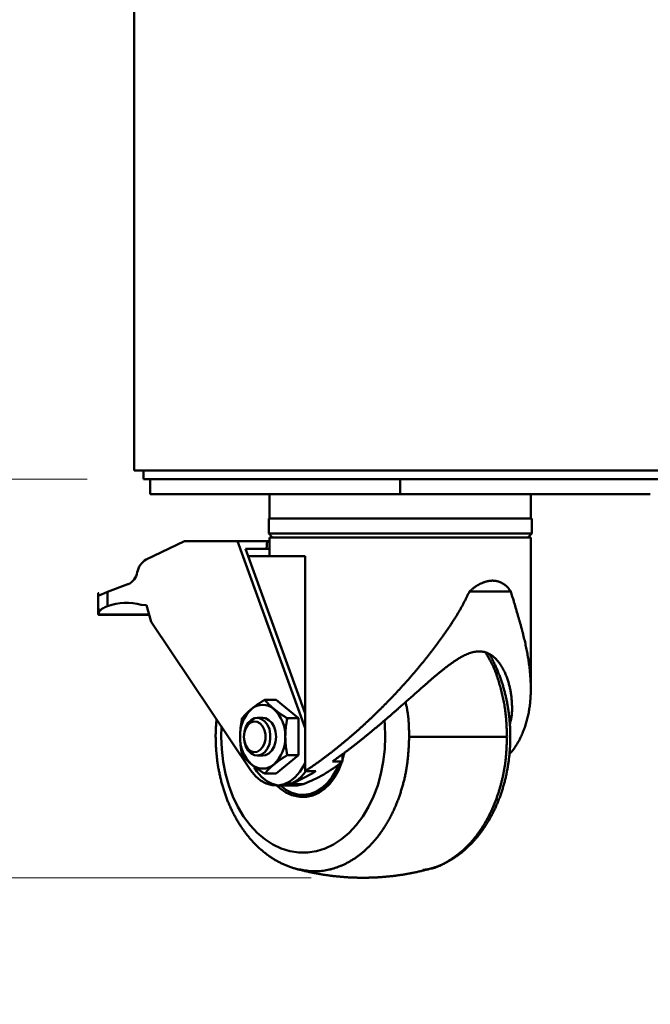
# Model space of a CAD drawing. Units: millimetres. Extents: x 0 to 6300, y 0 to 4455.
# Drawn here: x 854 to 1022, y 704 to 966 of the extents above; entities that cross this region are included whole.
import ezdxf

# ---------------------------------------------------------------- set-up
doc = ezdxf.new("R2010")
doc.units = ezdxf.units.MM
doc.header["$LTSCALE"] = 15
doc.layers.add('NoLayerName_001', color=7, linetype='Continuous')
doc.layers.add('寸法_注釈', color=3, linetype='Continuous', lineweight=15)
doc.styles.get("Standard").update_dxf_attribs({"font": 'simplex.shx', "bigfont": 'EXTFONT.SHX'})
doc.dimstyles.new('AM_JIS$0', dxfattribs={"dimscale": 2, "dimtxt": 3, "dimasz": 2.5, "dimexe": 1, "dimexo": 1, "dimgap": 1.5, "dimtad": 3, "dimdsep": 46, "dimtxsty": 'STANDARD', "dimblk": 'OPEN30', "dimcen": 0, "dimclrd": 256, "dimclre": 256, "dimclrt": 2, "dimazin": 2, "dimtp": 0.1, "dimtm": 0.1, "dimtfac": 0.71, "dimtmove": 0, "dimatfit": 3, "dimldrblk": 'OPEN30', "dimfxl": 1, "dimlwd": -1, "dimlwe": -1, "dimarcsym": 0})

# ---------------------------------------------------------------- blocks, each defined once
blk = doc.blocks.new('JZB_0003')
at = {"layer": 'NoLayerName_001', "color": 3, "linetype": 'Continuous', "lineweight": 50}
blk.add_lwpolyline([(0.08, 33.54), (0, 30.83), (0.13, 27.49), (0.51, 24.19), (1.14, 20.97), (2.02, 17.87), (3.13, 14.91), (4.45, 12.14), (5.98, 9.6), (7.7, 7.3), (9.58, 5.27), (11.61, 3.55), (13.75, 2.15), (15.99, 1.08), (18.3, 0.36), (20.65, 0), (23.01, 0), (25.36, 0.36), (27.67, 1.08), (29.91, 2.15), (32.06, 3.55), (34.08, 5.27), (35.96, 7.3), (37.68, 9.6), (39.21, 12.14), (40.54, 14.91), (41.65, 17.87), (42.52, 20.97), (43.15, 24.19), (43.53, 27.49), (43.66, 30.83)], dxfattribs=at)
blk = doc.blocks.new('JZB_0004')
at = {"layer": 'NoLayerName_001', "color": 3, "linetype": 'Continuous', "lineweight": 50}
blk.add_lwpolyline([(0.21, 0), (0.08, 3.34), (0, 4.23)], dxfattribs=at)
blk = doc.blocks.new('JZB_0006')
at = {"layer": 'NoLayerName_001', "color": 3, "linetype": 'Continuous', "lineweight": 50}
blk.add_lwpolyline([(0, 0), (0.38, 1.48), (0.43, 1.74)], dxfattribs=at)
blk = doc.blocks.new('JZB_0007')
at = {"layer": 'NoLayerName_001', "color": 3, "linetype": 'Continuous', "lineweight": 50}
blk.add_lwpolyline([(0, 0.02), (0.17, 0), (1.86, 0), (3.54, 0.36), (5.15, 1.06), (6.68, 2.1), (8.07, 3.45), (9.31, 5.07), (10.37, 6.94), (11.21, 9.01), (11.28, 9.22)], dxfattribs=at)
blk = doc.blocks.new('JZB_0012')
at = {"layer": 'NoLayerName_001', "color": 3, "linetype": 'Continuous', "lineweight": 50}
blk.add_lwpolyline([(0, 2.44), (1.43, 1.34), (3.01, 0.54), (4.65, 0.09), (6.32, 0), (7.98, 0.27), (9.6, 0.9), (11.12, 1.87), (12.53, 3.15), (13.78, 4.73), (14.84, 6.55), (15.5, 8.04)], dxfattribs=at)
blk = doc.blocks.new('JZB_0013')
at = {"layer": 'NoLayerName_001', "color": 3, "linetype": 'Continuous', "lineweight": 50}
blk.add_lwpolyline([(0, 2.91), (0.9, 2.09), (2.41, 1.06), (4.02, 0.36), (5.69, 0), (7.38, 0), (9.04, 0.36), (10.66, 1.06), (12.17, 2.09), (13.57, 3.44), (14.8, 5.06), (15.85, 6.92), (16.55, 8.56)], dxfattribs=at)
blk = doc.blocks.new('JZB_0015')
at = {"layer": 'NoLayerName_001', "color": 3, "linetype": 'Continuous', "lineweight": 50}
blk.add_lwpolyline([(0, 4.02), (1.21, 2.51), (2.58, 1.33), (4.08, 0.5), (5.66, 0.05), (7.26, 0), (8.85, 0.35), (10.38, 1.08), (11.79, 2.18), (13.04, 3.61), (14.1, 5.32), (14.45, 6.07)], dxfattribs=at)
blk = doc.blocks.new('JZB_0020')
at = {"layer": 'NoLayerName_001', "color": 3, "linetype": 'Continuous', "lineweight": 50}
blk.add_lwpolyline([(2.3, 0.41), (0.74, 0.04), (0, 0)], dxfattribs=at)
blk = doc.blocks.new('JZB_0021')
at = {"layer": 'NoLayerName_001', "color": 3, "linetype": 'Continuous', "lineweight": 50}
blk.add_lwpolyline([(9.47, 0.37), (7.92, 0), (6.34, 0.01), (4.78, 0.41), (3.3, 1.17), (1.93, 2.29), (0.71, 3.72), (0, 4.84)], dxfattribs=at)
blk = doc.blocks.new('JZB_0022')
at = {"layer": 'NoLayerName_001', "color": 3, "linetype": 'Continuous', "lineweight": 50}
blk.add_lwpolyline([(0, 4.07), (0.13, 2.87), (0.5, 1.77), (1.09, 0.88), (1.83, 0.27), (2.67, 0), (3.53, 0.09), (4.33, 0.54), (5, 1.29), (5.48, 2.3), (5.74, 3.46), (5.74, 4.68), (5.48, 5.84), (5, 6.84), (4.33, 7.6), (3.53, 8.05), (2.67, 8.14), (1.83, 7.87), (1.09, 7.26), (0.5, 6.37), (0.13, 5.27)], close=True, dxfattribs=at)
blk = doc.blocks.new('JZB_0023')
at = {"layer": 'NoLayerName_001', "color": 3, "linetype": 'Continuous', "lineweight": 50}
blk.add_lwpolyline([(0, 4.99), (0.13, 3.64), (0.51, 2.39), (1.12, 1.33), (1.91, 0.55), (2.82, 0.09), (3.78, 0), (4.72, 0.28), (5.57, 0.9), (6.28, 1.83), (6.78, 3), (7.04, 4.31), (7.04, 5.67), (6.78, 6.98), (6.28, 8.14), (5.57, 9.07), (4.72, 9.7), (3.78, 9.98), (2.82, 9.88), (1.91, 9.43), (1.12, 8.64), (0.51, 7.59), (0.13, 6.34)], close=True, dxfattribs=at)
blk = doc.blocks.new('JZB_0024')
at = {"layer": 'NoLayerName_001', "color": 3, "linetype": 'Continuous', "lineweight": 50}
blk.add_lwpolyline([(0, 0), (0.72, 0.1), (1.63, 0.56), (2.41, 1.35), (3.02, 2.4), (3.4, 3.65), (3.54, 5)], dxfattribs=at)
blk = doc.blocks.new('JZB_0025')
at = {"layer": 'NoLayerName_001', "color": 3, "linetype": 'Continuous', "lineweight": 50}
blk.add_lwpolyline([(3.54, 0), (3.4, 1.35), (3.02, 2.6), (2.41, 3.65), (1.63, 4.44), (0.72, 4.9), (0, 5)], dxfattribs=at)
blk = doc.blocks.new('_Open30')
at = {"color": 0, "linetype": 'ByBlock', "lineweight": -2}
for p, q in [((-1, 0.2679), (0, 0)), ((0, 0), (-1, -0.2679)), ((0, 0), (-1, 0))]:
    blk.add_line(p, q, dxfattribs=at)
blk = doc.blocks.new('*D185')
at = {"layer": 'Defpoints', "color": 0}
for p in [(712.95, 843.83), (886.89, 843.83), (946.48, 737.84)]:
    blk.add_point(p, dxfattribs=at)
at = {"layer": '寸法_注釈'}
for p, q in [((712.95, 881.33), (712.95, 918.83)), ((871.89, 843.83), (697.95, 843.83)), ((712.95, 843.83), (712.95, 737.84)), ((931.48, 737.84), (697.95, 737.84)), ((712.95, 700.34), (712.95, 452.84))]:
    blk.add_line(p, q, dxfattribs=at)
at = {"layer": '寸法_注釈', "xscale": 37.5, "yscale": 37.5, "zscale": 37.5}
for p, rotation in [((712.95, 843.83), 270), ((712.95, 737.84), 90)]:
    blk.add_blockref('_Open30', p, dxfattribs=dict(at, rotation=rotation))
at = {"layer": '寸法_注釈', "color": 2, "insert": (656.16, 557.84), "char_height": 45, "attachment_point": 5, "rotation": 90}
blk.add_mtext('(106)', dxfattribs=at)
blk = doc.blocks.new('*D186')
at = {"layer": 'Defpoints', "color": 0}
for p in [(886.89, 2360.33), (717.97, 843.83), (886.89, 843.83)]:
    blk.add_point(p, dxfattribs=at)
at = {"layer": '寸法_注釈'}
for p, q in [((871.89, 2360.33), (702.97, 2360.33)), ((717.97, 2322.83), (717.97, 881.33)), ((871.89, 843.83), (702.97, 843.83))]:
    blk.add_line(p, q, dxfattribs=at)
at = {"layer": '寸法_注釈', "xscale": 37.5, "yscale": 37.5, "zscale": 37.5}
for p, rotation in [((717.97, 2360.33), 90), ((717.97, 843.83), 270)]:
    blk.add_blockref('_Open30', p, dxfattribs=dict(at, rotation=rotation))
at = {"layer": '寸法_注釈', "color": 2, "insert": (661.18, 1602.08), "char_height": 45, "attachment_point": 5, "rotation": 90}
blk.add_mtext('(1517)', dxfattribs=at)
blk = doc.blocks.new('*D187')
at = {"layer": 'Defpoints', "color": 0}
for p in [(600.95, 2433.33), (912.39, 2433.33), (946.48, 737.84)]:
    blk.add_point(p, dxfattribs=at)
at = {"layer": '寸法_注釈'}
for p, q in [((897.39, 2433.33), (585.95, 2433.33)), ((600.95, 775.34), (600.95, 2395.83)), ((931.48, 737.84), (585.95, 737.84))]:
    blk.add_line(p, q, dxfattribs=at)
at = {"layer": '寸法_注釈', "xscale": 37.5, "yscale": 37.5, "zscale": 37.5}
for p, rotation in [((600.95, 2433.33), 90), ((600.95, 737.84), 270)]:
    blk.add_blockref('_Open30', p, dxfattribs=dict(at, rotation=rotation))
at = {"layer": '寸法_注釈', "color": 2, "insert": (544.16, 1585.59), "char_height": 45, "attachment_point": 5, "rotation": 90}
blk.add_mtext('(1695)', dxfattribs=at)
blk = doc.blocks.new('*D192')
at = {"layer": 'Defpoints', "color": 0}
for p in [(2047.14, 2845.05), (884.39, 2358.73), (2047.14, 875.88)]:
    blk.add_point(p, dxfattribs=at)
at = {"layer": '寸法_注釈'}
for p, q in [((884.39, 2373.73), (884.39, 2860.05)), ((2047.14, 890.88), (2047.14, 2860.05)), ((921.89, 2845.05), (2009.64, 2845.05))]:
    blk.add_line(p, q, dxfattribs=at)
at = {"layer": '寸法_注釈', "xscale": 37.5, "yscale": 37.5, "zscale": 37.5, "rotation": 180}
blk.add_blockref('_Open30', (884.39, 2845.05), dxfattribs=at)
at = {"layer": '寸法_注釈', "xscale": 37.5, "yscale": 37.5, "zscale": 37.5}
blk.add_blockref('_Open30', (2047.14, 2845.05), dxfattribs=at)
at = {"layer": '寸法_注釈', "color": 2, "insert": (1465.77, 2901.83), "char_height": 45, "attachment_point": 5}
blk.add_mtext('(1163)', dxfattribs=at)

msp = doc.modelspace()

# ---------------------------------------------------------------- linework, layer by layer
at = {"lineweight": 50}
for p, q in [((884.39, 849.33), (884.39, 1043.13)), ((884.39, 849.33), (884.39, 846.13)), ((888.09, 846.13), (884.39, 846.13)), ((886.89, 846.13), (886.89, 843.83)), ((888.09, 846.13), (890.09, 846.13)), ((890.09, 846.13), (1295.19, 846.13)), ((886.89, 843.83), (890.09, 843.83)), ((888.61, 843.83), (888.61, 839.83)), ((890.09, 843.83), (1704.89, 843.83)), ((955.18, 839.83), (955.18, 843.83)), ((888.61, 839.83), (891.54, 839.83)), ((891.54, 839.83), (948.11, 839.83)), ((920.43, 839.83), (920.43, 833.33)), ((948.11, 839.83), (962.25, 839.83)), ((962.25, 839.83), (1018.82, 839.83)), ((989.93, 833.33), (989.93, 839.83)), ((1018.82, 839.83), (1021.75, 839.83)), ((920.18, 833.33), (920.18, 829.33)), ((920.18, 833.33), (930.43, 833.33)), ((930.43, 833.33), (990.18, 833.33)), ((990.18, 829.33), (990.18, 833.33)), ((920.18, 829.33), (921.18, 828.33)), ((920.18, 829.33), (990.18, 829.33)), ((920.43, 828.33), (920.43, 823.33)), ((920.43, 828.33), (930.61, 828.33)), ((930.61, 828.33), (989.93, 828.33)), ((989.18, 828.33), (990.18, 829.33)), ((989.93, 788.21), (989.93, 828.33)), ((897.76, 827.33), (887.61, 822.45)), ((897.76, 827.33), (911.84, 827.33)), ((929.91, 777.6), (911.84, 827.33)), ((919.78, 827.33), (911.84, 827.33)), ((913.98, 825.33), (919.59, 825.33)), ((929.91, 781.5), (913.98, 825.33)), ((919.78, 827.33), (919.59, 825.33)), ((920.43, 825.33), (919.59, 825.33)), ((920.43, 827.33), (919.78, 827.33)), ((914.71, 823.33), (921.99, 823.33)), ((921.99, 823.33), (929.91, 823.33)), ((929.91, 766.18), (929.91, 823.33)), ((882.74, 815.86), (877.31, 813.87)), ((874.79, 813.29), (874.79, 812.65)), ((877.31, 813.87), (875.68, 813.16)), ((876.53, 813.53), (877.31, 813.87)), ((984.65, 813.91), (973.6, 813.91)), ((874.78, 811.25), (874.85, 807.84)), ((886.28, 810.44), (887.66, 810.32)), ((887.66, 810.32), (888.89, 805.92)), ((888.35, 807.85), (874.85, 807.85)), ((874.88, 807.75), (888.38, 807.75)), ((888.89, 805.92), (915.46, 766.38)), ((989.93, 788.18), (989.93, 788.21)), ((919.13, 785.15), (922.13, 785.15)), ((928.14, 780.24), (922.13, 785.15)), ((918.59, 780.33), (917.12, 780.33)), ((925.14, 780.24), (928.14, 780.24)), ((928.14, 770.42), (928.14, 780.24)), ((917.12, 770.33), (918.59, 770.33)), ((922.13, 765.52), (928.14, 770.42)), ((925.14, 770.42), (928.14, 770.42)), ((939.8, 768.73), (939.8, 770.68)), ((937.17, 768.73), (939.8, 768.73)), ((919.13, 765.52), (922.13, 765.52)), ((929.91, 766.18), (930.61, 766.64)), ((929.91, 766.18), (932.73, 766.18)), ((922.13, 762.33), (923.54, 762.33)), ((923.54, 762.33), (927.08, 762.33)), ((929.37, 762.74), (925.84, 762.74)), ((928.84, 759.38), (930.27, 759.38)), ((961.24, 739.95), (963.05, 740.2))]:
    msp.add_line(p, q, dxfattribs=at)
for centre, radius, start, end in [((890.09, 818.12), 4.98, 119.7924, 169.2707), ((880.9, 819.81), 4.36, 294.9981, 349.9489), ((986.75, 812.03), 109.45, 179.0358, 181.0367), ((882.42, 795.72), 15.22, 75.3295, 109.616), ((918.59, 779.25), 4.57, 48.8939, 131.1061), ((922.12, 775.73), 9.54, 133.1769, 182.4077), ((915.06, 775.73), 9.54, 357.5922, 46.8231), ((922.12, 774.93), 9.54, 177.5922, 226.8231), ((915.06, 774.93), 9.54, 313.1769, 2.4077), ((918.59, 771.41), 4.57, 228.8939, 311.1061), ((916.58, 797.11), 36.67, 290.4117, 309.2899), ((923.08, 770.58), 8.26, 273.215, 327.8154), ((913.71, 795.73), 35.15, 290.1889, 302.7753)]:
    msp.add_arc(centre, radius, start, end, dxfattribs=at)
for points, knots in [([(976.24, 815.86), (976.16, 815.82), (975.99, 815.73), (975.74, 815.58), (975.49, 815.42), (975.25, 815.26), (975.01, 815.08), (974.77, 814.9), (974.53, 814.71), (974.3, 814.52), (974.06, 814.32), (973.83, 814.11), (973.68, 813.98), (973.6, 813.91)], [0, 0, 0, 0, 0.286227, 0.575388, 0.867462, 1.162449, 1.46037, 1.761163, 2.064552, 2.370141, 2.677451, 2.985942, 3.295032, 3.295032, 3.295032, 3.295032]), ([(984.65, 813.91), (984.6, 813.98), (984.5, 814.11), (984.35, 814.32), (984.2, 814.52), (984.05, 814.71), (983.89, 814.9), (983.73, 815.08), (983.56, 815.26), (983.38, 815.42), (983.2, 815.58), (983.02, 815.73), (982.83, 815.86), (982.63, 815.99), (982.44, 816.11), (982.23, 816.23), (982.03, 816.33), (981.82, 816.42), (981.6, 816.51), (981.38, 816.58), (981.16, 816.65), (980.93, 816.71), (980.7, 816.75), (980.47, 816.79), (980.23, 816.81), (980, 816.83), (979.75, 816.83), (979.51, 816.83), (979.26, 816.81), (979.02, 816.79), (978.77, 816.75), (978.52, 816.71), (978.26, 816.65), (978.01, 816.58), (977.76, 816.51), (977.5, 816.42), (977.25, 816.33), (977, 816.23), (976.74, 816.11), (976.49, 815.99), (976.32, 815.91), (976.24, 815.86)], [0, 0, 0, 0, 0.253294, 0.505953, 0.757372, 1.00701, 1.254424, 1.499305, 1.741539, 1.981343, 2.219058, 2.455, 2.689463, 2.922714, 3.154996, 3.386531, 3.61755, 3.848307, 4.079082, 4.310179, 4.541927, 4.774658, 5.008643, 5.244132, 5.481367, 5.720583, 5.962004, 6.205842, 6.452261, 6.701395, 6.953363, 7.208271, 7.466214, 7.727274, 7.99152, 8.258991, 8.529698, 8.803621, 9.080722, 9.360934, 9.644184, 9.644184, 9.644184, 9.644184]), ([(874.79, 813.29), (874.79, 813.01), (874.78, 812.64), (874.78, 812.18), (874.78, 811.9), (874.78, 811.62), (874.78, 811.34), (874.78, 811.07), (874.78, 810.79), (874.79, 810.51), (874.79, 810.23), (874.8, 809.95), (874.8, 809.68), (874.81, 809.3), (874.82, 808.75), (874.84, 808.19), (874.85, 807.82), (874.86, 807.73)], [0, 0, 0, 0, 0.834999, 1.113315, 1.391619, 1.669908, 1.948184, 2.226447, 2.504701, 2.782952, 3.061201, 3.339452, 3.617707, 3.895965, 4.452497, 5.287324, 5.565604, 5.565604, 5.565604, 5.565604]), ([(874.81, 813.42), (874.81, 813.42), (874.82, 813.43), (874.82, 813.44), (874.82, 813.45), (874.83, 813.46), (874.83, 813.47), (874.84, 813.48), (874.84, 813.49), (874.85, 813.49), (874.85, 813.5), (874.86, 813.51), (874.87, 813.51), (874.87, 813.52), (874.88, 813.52), (874.89, 813.53), (874.9, 813.53), (874.91, 813.53), (874.92, 813.53), (874.93, 813.53), (874.94, 813.52), (874.94, 813.52), (874.95, 813.52)], [0, 0, 0, 0, 0.0111938, 0.0223265, 0.0333382, 0.0441716, 0.0547738, 0.0650977, 0.0751049, 0.0847688, 0.0940786, 0.1030445, 0.1117039, 0.120128, 0.1284274, 0.1367537, 0.1452949, 0.154265, 0.1638797, 0.1741854, 0.1850107, 0.1961104, 0.1961104, 0.1961104, 0.1961104]), ([(874.81, 813.42), (874.81, 813.4), (874.81, 813.38), (874.81, 813.33), (874.81, 813.29), (874.81, 813.25), (874.81, 813.21), (874.82, 813.18), (874.83, 813.14), (874.84, 813.11), (874.85, 813.08), (874.87, 813.05), (874.89, 813.02), (874.92, 813), (874.95, 812.98), (874.99, 812.97), (875.03, 812.96), (875.08, 812.96), (875.13, 812.96), (875.19, 812.97), (875.25, 812.99), (875.32, 813.01), (875.38, 813.03), (875.45, 813.06), (875.53, 813.09), (875.6, 813.12), (875.65, 813.15), (875.68, 813.16)], [0, 0, 0, 0, 0.042439, 0.084539, 0.125975, 0.166449, 0.205706, 0.243561, 0.279929, 0.314863, 0.348604, 0.381635, 0.414709, 0.448831, 0.485173, 0.524676, 0.567939, 0.615448, 0.667615, 0.724797, 0.787312, 0.855157, 0.92771, 1.00415, 1.083567, 1.164994, 1.247433, 1.247433, 1.247433, 1.247433]), ([(955.2, 788.17), (955.4, 788.39), (955.81, 788.83), (956.41, 789.5), (957.01, 790.16), (957.6, 790.84), (958.19, 791.51), (958.77, 792.19), (959.35, 792.87), (959.93, 793.55), (960.5, 794.24), (961.07, 794.93), (961.63, 795.62), (962.19, 796.31), (962.74, 797.01), (963.29, 797.71), (963.83, 798.41), (964.37, 799.12), (964.9, 799.82), (965.42, 800.53), (965.94, 801.25), (966.45, 801.96), (966.96, 802.68), (967.46, 803.4), (967.96, 804.12), (968.45, 804.85), (968.94, 805.57), (969.41, 806.3), (969.88, 807.04), (970.34, 807.78), (970.78, 808.53), (971.22, 809.28), (971.64, 810.04), (972.04, 810.81), (972.44, 811.58), (972.83, 812.35), (973.22, 813.13), (973.47, 813.65), (973.6, 813.91)], [0, 0, 0, 0, 0.897011, 1.793896, 2.690533, 3.586801, 4.482596, 5.377838, 6.272445, 7.166337, 8.059436, 8.951661, 9.842938, 10.733198, 11.622374, 12.510402, 13.397221, 14.282772, 15.167008, 16.049929, 16.931547, 17.811874, 18.690923, 19.568703, 20.445224, 21.320485, 22.194455, 23.067125, 23.938531, 24.808761, 25.677962, 26.546351, 27.414226, 28.281877, 29.149489, 30.017153, 30.88489, 31.752675, 31.752675, 31.752675, 31.752675]), ([(984.65, 813.91), (984.9, 813.06), (985.23, 811.92), (985.89, 809.69), (986.38, 808.05), (986.86, 806.42), (987.09, 805.62), (987.31, 804.82), (987.53, 804.02), (987.74, 803.23), (987.94, 802.44), (988.13, 801.66), (988.31, 800.88), (988.49, 800.1), (988.66, 799.32), (988.81, 798.55), (988.96, 797.78), (989.1, 797.02), (989.23, 796.25), (989.35, 795.49), (989.46, 794.74), (989.56, 793.98), (989.65, 793.23), (989.72, 792.48), (989.79, 791.74), (989.84, 791), (989.88, 790.26), (989.91, 789.53), (989.93, 788.8), (989.93, 788.08), (989.93, 787.35), (989.91, 786.64), (989.87, 785.93), (989.83, 785.22), (989.77, 784.51), (989.69, 783.81), (989.6, 783.12), (989.5, 782.43), (989.38, 781.75), (989.24, 781.07), (989.14, 780.63), (989.09, 780.4)], [0, 0, 0, 0, 2.664174, 3.542502, 6.971736, 7.810745, 8.64424, 9.472749, 10.296242, 11.114649, 11.927911, 12.735974, 13.538857, 14.336676, 15.129567, 15.917674, 16.701128, 17.479939, 18.254097, 19.023598, 19.78845, 20.548672, 21.304295, 22.055361, 22.801926, 23.544047, 24.281787, 25.015223, 25.744445, 26.469555, 27.19067, 27.907922, 28.621457, 29.331372, 30.037692, 30.740467, 31.43978, 32.13575, 32.828531, 33.518317, 34.205345, 34.205345, 34.205345, 34.205345]), ([(877.31, 810.05), (877.25, 810.03), (877.13, 809.98), (876.95, 809.91), (876.78, 809.83), (876.61, 809.76), (876.44, 809.68), (876.28, 809.6), (876.13, 809.52), (875.99, 809.43), (875.85, 809.35), (875.73, 809.26), (875.61, 809.17), (875.51, 809.08), (875.42, 808.99), (875.33, 808.9), (875.26, 808.8), (875.19, 808.71), (875.14, 808.61), (875.08, 808.52), (875.04, 808.42), (875, 808.33), (874.97, 808.23), (874.93, 808.14), (874.9, 808.04), (874.88, 807.95), (874.86, 807.88), (874.85, 807.85)], [0, 0, 0, 0, 0.194566, 0.38802, 0.579264, 0.767227, 0.950884, 1.129276, 1.301571, 1.467367, 1.626468, 1.778703, 1.923929, 2.06204, 2.193007, 2.317347, 2.436051, 2.550067, 2.660268, 2.767429, 2.872229, 2.975241, 3.076938, 3.177703, 3.277839, 3.377592, 3.477163, 3.477163, 3.477163, 3.477163]), ([(874.88, 807.75), (874.88, 807.75), (874.88, 807.75), (874.88, 807.75), (874.87, 807.75), (874.87, 807.74), (874.87, 807.75), (874.87, 807.75), (874.86, 807.75), (874.86, 807.75), (874.86, 807.76), (874.86, 807.77), (874.86, 807.77), (874.86, 807.78), (874.86, 807.79), (874.85, 807.79), (874.85, 807.8), (874.85, 807.81), (874.85, 807.82), (874.85, 807.83), (874.85, 807.84), (874.85, 807.85), (874.85, 807.85)], [0, 0, 0, 0, 0.0050142, 0.009394, 0.0128287, 0.0156115, 0.0182458, 0.0212181, 0.0248121, 0.0291374, 0.0342132, 0.0400161, 0.0465015, 0.0536136, 0.0612905, 0.069466, 0.0780718, 0.0870379, 0.0962932, 0.1057659, 0.1153838, 0.1250743, 0.1250743, 0.1250743, 0.1250743]), ([(978.03, 797.72), (977.85, 797.77), (977.49, 797.89), (976.93, 797.98), (976.35, 798.02), (975.75, 798.01), (975.14, 797.93), (974.52, 797.8), (973.89, 797.63), (973.26, 797.4), (972.63, 797.13), (971.99, 796.82), (971.36, 796.48), (970.72, 796.11), (970.09, 795.72), (969.46, 795.3), (968.84, 794.86), (968.21, 794.41), (967.59, 793.94), (966.96, 793.46), (966.34, 792.96), (965.72, 792.46), (965.1, 791.95), (964.48, 791.43), (963.86, 790.91), (963.25, 790.38), (962.63, 789.84), (962.01, 789.3), (961.18, 788.57), (959.11, 786.74), (956.83, 784.71), (954.75, 782.88), (953.91, 782.14), (953.28, 781.6), (952.65, 781.05), (952.02, 780.51), (951.39, 779.96), (950.76, 779.42), (950.13, 778.89), (949.5, 778.35), (949.07, 778), (948.86, 777.82)], [0, 0, 0, 0, 0.556844, 1.124065, 1.704233, 2.300067, 2.914158, 3.547772, 4.200889, 4.872535, 5.561587, 6.267189, 6.987894, 7.721729, 8.467065, 9.222964, 9.988339, 10.761932, 11.542722, 12.330109, 13.123458, 13.922083, 14.725409, 15.533076, 16.344734, 17.160014, 17.978537, 18.799914, 19.623745, 21.277257, 27.104271, 28.774376, 29.609189, 30.443503, 31.277068, 32.109633, 32.940948, 33.770789, 34.598993, 35.42541, 36.249891, 36.249891, 36.249891, 36.249891]), ([(983.62, 775.33), (983.61, 775.6), (983.58, 776.14), (983.55, 776.96), (983.51, 777.77), (983.47, 778.58), (983.42, 779.38), (983.36, 780.19), (983.28, 780.99), (983.2, 781.79), (983.1, 782.59), (982.98, 783.38), (982.84, 784.16), (982.69, 784.95), (982.53, 785.72), (982.35, 786.5), (982.17, 787.27), (981.97, 788.03), (981.76, 788.79), (981.54, 789.55), (981.31, 790.3), (981.07, 791.04), (980.82, 791.77), (980.56, 792.49), (980.28, 793.2), (979.98, 793.89), (979.67, 794.57), (979.34, 795.24), (979, 795.88), (978.63, 796.51), (978.26, 797.13), (978.01, 797.54), (977.88, 797.74)], [0, 0, 0, 0, 0.813287, 1.626168, 2.438251, 3.249173, 4.058614, 4.866311, 5.672077, 6.475809, 7.277515, 8.077318, 8.875372, 9.671779, 10.466597, 11.259833, 12.051454, 12.841387, 13.629518, 14.415646, 15.198977, 15.978418, 16.752953, 17.521664, 18.28374, 19.038505, 19.785427, 20.524149, 21.255038, 21.980285, 22.702057, 23.42218, 23.42218, 23.42218, 23.42218]), ([(984.35, 778.66), (984.39, 778.84), (984.49, 779.19), (984.62, 779.72), (984.74, 780.25), (984.82, 780.79), (984.89, 781.34), (984.93, 781.88), (984.95, 782.43), (984.96, 782.99), (984.95, 783.54), (984.92, 784.09), (984.89, 784.65), (984.85, 785.2), (984.8, 785.76), (984.73, 786.31), (984.66, 786.86), (984.57, 787.41), (984.46, 787.96), (984.34, 788.5), (984.21, 789.05), (984.06, 789.59), (983.9, 790.13), (983.73, 790.66), (983.54, 791.19), (983.33, 791.71), (983.11, 792.22), (982.88, 792.73), (982.63, 793.23), (982.36, 793.72), (982.07, 794.19), (981.77, 794.65), (981.44, 795.1), (981.1, 795.53), (980.73, 795.93), (980.34, 796.32), (979.93, 796.67), (979.49, 797), (979.03, 797.28), (978.55, 797.53), (978.2, 797.66), (978.03, 797.72)], [0, 0, 0, 0, 0.546134, 1.091853, 1.637177, 2.182891, 2.729862, 3.278575, 3.829215, 4.381701, 4.935725, 5.490785, 6.046225, 6.601628, 7.157099, 7.712839, 8.269113, 8.826252, 9.384505, 9.943728, 10.503709, 11.064244, 11.625131, 12.186174, 12.747084, 13.30752, 13.867211, 14.42597, 14.983698, 15.540304, 16.095392, 16.648624, 17.199892, 17.74921, 18.296306, 18.841223, 19.384593, 19.927474, 20.470645, 21.015558, 21.564758, 21.564758, 21.564758, 21.564758]), ([(980.87, 793.44), (980.8, 793.6), (980.66, 793.93), (980.44, 794.42), (980.21, 794.91), (979.97, 795.38), (979.73, 795.85), (979.48, 796.32), (979.21, 796.77), (979.03, 797.07), (978.94, 797.22)], [0, 0, 0, 0, 0.539543, 1.077273, 1.612686, 2.14535, 2.674915, 3.201142, 3.724579, 4.246677, 4.246677, 4.246677, 4.246677]), ([(984.38, 772.04), (984.39, 772.23), (984.41, 772.61), (984.44, 773.17), (984.46, 773.74), (984.48, 774.31), (984.49, 774.89), (984.49, 775.46), (984.49, 776.03), (984.47, 776.6), (984.46, 777.17), (984.43, 777.74), (984.4, 778.3), (984.36, 778.87), (984.32, 779.44), (984.26, 780.01), (984.21, 780.57), (984.14, 781.14), (984.07, 781.7), (983.99, 782.26), (983.91, 782.82), (983.82, 783.38), (983.72, 783.93), (983.61, 784.48), (983.5, 785.04), (983.39, 785.58), (983.26, 786.13), (983.13, 786.67), (983, 787.21), (982.85, 787.75), (982.7, 788.29), (982.55, 788.82), (982.39, 789.35), (982.22, 789.87), (982.04, 790.39), (981.86, 790.91), (981.67, 791.42), (981.48, 791.93), (981.28, 792.43), (981.08, 792.94), (980.94, 793.27), (980.87, 793.44)], [0, 0, 0, 0, 0.569698, 1.139683, 1.709887, 2.280245, 2.850688, 3.421149, 3.991571, 4.561916, 5.13215, 5.702231, 6.272093, 6.841662, 7.410864, 7.979627, 8.547876, 9.115543, 9.682564, 10.248879, 10.814429, 11.379155, 11.942999, 12.505907, 13.067838, 13.628753, 14.188613, 14.747376, 15.305004, 15.861438, 16.416584, 16.970346, 17.522634, 18.073362, 18.622448, 19.169885, 19.71579, 20.26028, 20.803462, 21.345431, 21.886266, 21.886266, 21.886266, 21.886266]), ([(930.61, 766.64), (930.81, 766.78), (931.2, 767.04), (931.79, 767.45), (932.38, 767.86), (932.98, 768.28), (933.58, 768.71), (934.2, 769.16), (934.82, 769.62), (935.44, 770.09), (936.07, 770.56), (936.71, 771.05), (937.34, 771.55), (937.98, 772.05), (938.63, 772.57), (939.27, 773.09), (939.92, 773.62), (940.56, 774.16), (941.21, 774.7), (941.86, 775.26), (942.51, 775.82), (943.16, 776.38), (943.81, 776.96), (944.46, 777.54), (945.11, 778.12), (945.76, 778.71), (946.4, 779.31), (947.05, 779.91), (947.69, 780.52), (948.33, 781.13), (948.97, 781.75), (949.61, 782.37), (950.24, 783), (950.87, 783.63), (951.5, 784.27), (952.12, 784.91), (952.75, 785.55), (953.37, 786.2), (953.98, 786.85), (954.59, 787.51), (955, 787.95), (955.2, 788.17)], [0, 0, 0, 0, 0.709941, 1.423252, 2.143309, 2.873507, 3.617182, 4.375371, 5.146538, 5.929008, 6.721099, 7.52132, 8.329155, 9.144393, 9.966825, 10.796241, 11.632323, 12.474609, 13.322624, 14.175894, 15.03396, 15.896458, 16.763069, 17.633472, 18.507345, 19.384367, 20.264224, 21.146654, 22.031427, 22.918309, 23.807071, 24.697478, 25.589302, 26.482351, 27.376457, 28.27145, 29.167164, 30.063431, 30.960083, 31.856978, 32.753993, 32.753993, 32.753993, 32.753993]), ([(915.59, 782.69), (915.69, 782.78), (915.85, 782.9), (916.07, 783.07), (916.23, 783.19), (916.4, 783.32), (916.56, 783.44), (916.73, 783.56), (916.9, 783.69), (917.07, 783.81), (917.25, 783.93), (917.43, 784.06), (917.61, 784.18), (917.79, 784.3), (917.98, 784.42), (918.17, 784.54), (918.36, 784.66), (918.55, 784.78), (918.81, 784.95), (919, 785.07), (919.13, 785.15)], [0, 0, 0, 0, 0.407681, 0.612096, 0.817201, 1.023231, 1.230422, 1.439014, 1.649253, 1.861386, 2.075669, 2.292281, 2.511079, 2.731836, 2.954316, 3.178281, 3.403489, 3.629695, 3.856652, 4.311817, 4.311817, 4.311817, 4.311817]), ([(919.13, 785.15), (919.16, 785.11), (919.23, 785.03), (919.33, 784.9), (919.44, 784.78), (919.54, 784.66), (919.65, 784.54), (919.76, 784.42), (919.87, 784.3), (919.98, 784.18), (920.1, 784.05), (920.22, 783.93), (920.35, 783.81), (920.48, 783.69), (920.61, 783.56), (920.74, 783.44), (920.88, 783.31), (921.02, 783.19), (921.16, 783.07), (921.36, 782.9), (921.5, 782.78), (921.6, 782.69)], [0, 0, 0, 0, 0.1583, 0.316903, 0.476114, 0.636241, 0.797598, 0.960501, 1.125279, 1.292265, 1.461802, 1.634244, 1.809846, 1.988425, 2.169678, 2.353289, 2.538935, 2.726287, 2.915008, 3.104761, 3.485989, 3.485989, 3.485989, 3.485989]), ([(957.56, 775.33), (957.56, 775.64), (957.55, 776.11), (957.54, 776.74), (957.52, 777.21), (957.51, 777.68), (957.49, 778.15), (957.47, 778.61), (957.44, 779.08), (957.41, 779.54), (957.38, 780.01), (957.33, 780.47), (957.28, 780.93), (957.22, 781.38), (957.16, 781.84), (957.08, 782.29), (957, 782.74), (956.91, 783.19), (956.81, 783.63), (956.71, 784.08), (956.64, 784.37), (956.61, 784.52)], [0, 0, 0, 0, 0.940988, 1.41107, 1.880666, 2.349624, 2.817806, 3.285085, 3.75135, 4.216508, 4.68049, 5.14325, 5.604768, 6.065058, 6.524165, 6.982174, 7.43924, 7.895662, 8.351692, 8.807504, 9.263221, 9.263221, 9.263221, 9.263221]), ([(913.12, 780.24), (913.15, 780.28), (913.22, 780.36), (913.32, 780.48), (913.43, 780.6), (913.53, 780.72), (913.64, 780.84), (913.75, 780.96), (913.86, 781.09), (913.97, 781.21), (914.09, 781.33), (914.21, 781.45), (914.34, 781.58), (914.47, 781.7), (914.6, 781.82), (914.73, 781.95), (914.87, 782.07), (915.01, 782.19), (915.15, 782.32), (915.35, 782.48), (915.49, 782.61), (915.59, 782.69)], [0, 0, 0, 0, 0.1583, 0.316903, 0.476114, 0.636241, 0.797598, 0.960501, 1.125279, 1.292265, 1.461802, 1.634244, 1.809846, 1.988425, 2.169678, 2.353289, 2.538935, 2.726287, 2.915008, 3.104761, 3.485989, 3.485989, 3.485989, 3.485989]), ([(921.6, 782.69), (921.7, 782.61), (921.86, 782.48), (922.08, 782.32), (922.24, 782.19), (922.41, 782.07), (922.57, 781.94), (922.74, 781.82), (922.91, 781.7), (923.08, 781.57), (923.26, 781.45), (923.44, 781.33), (923.62, 781.21), (923.8, 781.08), (923.99, 780.96), (924.18, 780.84), (924.37, 780.72), (924.56, 780.6), (924.82, 780.44), (925.01, 780.32), (925.14, 780.24)], [0, 0, 0, 0, 0.407681, 0.612096, 0.817201, 1.023231, 1.230422, 1.439014, 1.649253, 1.861386, 2.075669, 2.292281, 2.511079, 2.731836, 2.954316, 3.178281, 3.403489, 3.629695, 3.856652, 4.311817, 4.311817, 4.311817, 4.311817]), ([(989.09, 780.4), (989.03, 780.18), (988.92, 779.74), (988.74, 779.08), (988.53, 778.43), (988.32, 777.79), (988.08, 777.15), (987.83, 776.52), (987.57, 775.9), (987.29, 775.28), (987, 774.67), (986.68, 774.06), (986.35, 773.47), (985.99, 772.89), (985.6, 772.33), (985.17, 771.78), (984.71, 771.26), (984.4, 770.91), (984.24, 770.74)], [0, 0, 0, 0, 0.684574, 1.367089, 2.047939, 2.727502, 3.406144, 4.084214, 4.762046, 5.439959, 6.118214, 6.796978, 7.476737, 8.158463, 8.8437, 9.534588, 10.231927, 10.933132, 10.933132, 10.933132, 10.933132]), ([(906.32, 779.98), (906.31, 779.78), (906.27, 779.39), (906.22, 778.81), (906.17, 778.22), (906.13, 777.64), (906.1, 777.05), (906.08, 776.46), (906.07, 775.87), (906.07, 775.28), (906.08, 774.7), (906.09, 774.11), (906.11, 773.52), (906.14, 772.93), (906.17, 772.34), (906.21, 771.76), (906.26, 771.17), (906.31, 770.59), (906.37, 770), (906.44, 769.42), (906.51, 768.84), (906.59, 768.26), (906.68, 767.69), (906.78, 767.11), (906.88, 766.54), (906.99, 765.97), (907.11, 765.4), (907.23, 764.84), (907.36, 764.28), (907.5, 763.72), (907.65, 763.16), (907.8, 762.61), (907.96, 762.06), (908.12, 761.51), (908.29, 760.97), (908.47, 760.43), (908.65, 759.89), (908.85, 759.36), (909.04, 758.84), (909.25, 758.31), (909.39, 757.97), (909.46, 757.8)], [0, 0, 0, 0, 0.587027, 1.174093, 1.761272, 2.348692, 2.936556, 3.524917, 4.113683, 4.702725, 5.291882, 5.880964, 6.469783, 7.058257, 7.646344, 8.234009, 8.821222, 9.407962, 9.994197, 10.579856, 11.164864, 11.749142, 12.332609, 12.915187, 13.496805, 14.077405, 14.65693, 15.235327, 15.812542, 16.388522, 16.963214, 17.536564, 18.108519, 18.679027, 19.248035, 19.815496, 20.381363, 20.945595, 21.508152, 22.068993, 22.62808, 22.62808, 22.62808, 22.62808]), ([(912.58, 775.33), (912.59, 775.5), (912.59, 775.75), (912.61, 776.08), (912.62, 776.33), (912.63, 776.58), (912.64, 776.82), (912.66, 777.07), (912.68, 777.32), (912.7, 777.57), (912.72, 777.81), (912.75, 778.06), (912.78, 778.3), (912.82, 778.54), (912.86, 778.79), (912.9, 779.03), (912.94, 779.27), (912.98, 779.51), (913.04, 779.84), (913.09, 780.08), (913.12, 780.24)], [0, 0, 0, 0, 0.499049, 0.748404, 0.997561, 1.246462, 1.495055, 1.743296, 1.991154, 2.238608, 2.48565, 2.732301, 2.978637, 3.224731, 3.470644, 3.716426, 3.962115, 4.207739, 4.453321, 4.944422, 4.944422, 4.944422, 4.944422]), ([(925.14, 780.24), (925.11, 780.08), (925.06, 779.84), (925, 779.51), (924.96, 779.27), (924.92, 779.03), (924.88, 778.79), (924.84, 778.54), (924.81, 778.3), (924.77, 778.06), (924.75, 777.81), (924.72, 777.57), (924.7, 777.32), (924.68, 777.07), (924.66, 776.82), (924.65, 776.58), (924.64, 776.33), (924.63, 776.08), (924.61, 775.75), (924.61, 775.5), (924.6, 775.33)], [0, 0, 0, 0, 0.491104, 0.736687, 0.982313, 1.228002, 1.473785, 1.719699, 1.965793, 2.212129, 2.45878, 2.705821, 2.953274, 3.201131, 3.449373, 3.697965, 3.946865, 4.196022, 4.445377, 4.944426, 4.944426, 4.944426, 4.944426]), ([(948.86, 777.82), (948.65, 777.65), (948.23, 777.3), (947.6, 776.77), (946.97, 776.25), (946.34, 775.74), (945.71, 775.23), (945.08, 774.72), (944.45, 774.22), (943.83, 773.72), (943.2, 773.23), (942.59, 772.75), (941.97, 772.28), (941.36, 771.82), (940.75, 771.36), (940.15, 770.91), (939.55, 770.47), (938.75, 769.88), (937.96, 769.31), (937.36, 768.87), (937.17, 768.73)], [0, 0, 0, 0, 0.822396, 1.642557, 2.460337, 3.275578, 4.087817, 4.896208, 5.699882, 6.497975, 7.289621, 8.073962, 8.85014, 9.617428, 10.376341, 11.128086, 11.87387, 12.614893, 14.08743, 14.821325, 14.821325, 14.821325, 14.821325]), ([(913.12, 770.42), (913.09, 770.58), (913.04, 770.83), (912.98, 771.15), (912.94, 771.39), (912.9, 771.63), (912.86, 771.87), (912.82, 772.12), (912.78, 772.36), (912.75, 772.61), (912.72, 772.85), (912.7, 773.1), (912.68, 773.34), (912.66, 773.59), (912.64, 773.84), (912.63, 774.09), (912.62, 774.33), (912.61, 774.58), (912.59, 774.92), (912.59, 775.16), (912.58, 775.33)], [0, 0, 0, 0, 0.491104, 0.736687, 0.982313, 1.228002, 1.473785, 1.719699, 1.965793, 2.212129, 2.45878, 2.705821, 2.953274, 3.201131, 3.449373, 3.697965, 3.946865, 4.196022, 4.445377, 4.944426, 4.944426, 4.944426, 4.944426]), ([(924.6, 775.33), (924.61, 775.16), (924.61, 774.92), (924.63, 774.58), (924.64, 774.33), (924.65, 774.09), (924.66, 773.84), (924.68, 773.59), (924.7, 773.34), (924.72, 773.1), (924.75, 772.85), (924.77, 772.61), (924.81, 772.36), (924.84, 772.12), (924.88, 771.87), (924.92, 771.63), (924.96, 771.39), (925, 771.15), (925.06, 770.83), (925.11, 770.58), (925.14, 770.42)], [0, 0, 0, 0, 0.499049, 0.748404, 0.997561, 1.246462, 1.495055, 1.743296, 1.991154, 2.238608, 2.48565, 2.732301, 2.978637, 3.224731, 3.470644, 3.716426, 3.962115, 4.207739, 4.453321, 4.944422, 4.944422, 4.944422, 4.944422]), ([(954.31, 757.78), (954.44, 758.12), (954.7, 758.79), (955.06, 759.81), (955.4, 760.85), (955.72, 761.91), (956.02, 762.98), (956.29, 764.06), (956.54, 765.16), (956.76, 766.26), (956.94, 767.37), (957.1, 768.49), (957.23, 769.62), (957.33, 770.76), (957.41, 771.9), (957.47, 773.04), (957.52, 774.18), (957.55, 774.95), (957.56, 775.33)], [0, 0, 0, 0, 1.079174, 2.16658, 3.261881, 4.364702, 5.47446, 6.590273, 7.711308, 8.836825, 9.966186, 11.098861, 12.234617, 13.373561, 14.515516, 15.659995, 16.806282, 17.953511, 17.953511, 17.953511, 17.953511]), ([(982.46, 764.6), (982.53, 764.92), (982.67, 765.55), (982.85, 766.51), (983.01, 767.47), (983.15, 768.44), (983.26, 769.41), (983.35, 770.39), (983.42, 771.38), (983.48, 772.36), (983.53, 773.35), (983.58, 774.34), (983.6, 775), (983.62, 775.33)], [0, 0, 0, 0, 0.970447, 1.944043, 2.920408, 3.899222, 4.880335, 5.863842, 6.849681, 7.837607, 8.827226, 9.818034, 10.809455, 10.809455, 10.809455, 10.809455]), ([(915.59, 767.97), (915.49, 768.05), (915.35, 768.18), (915.15, 768.34), (915.01, 768.47), (914.87, 768.59), (914.73, 768.72), (914.6, 768.84), (914.47, 768.96), (914.34, 769.09), (914.21, 769.21), (914.09, 769.33), (913.97, 769.45), (913.86, 769.58), (913.75, 769.7), (913.64, 769.82), (913.53, 769.94), (913.43, 770.06), (913.32, 770.18), (913.22, 770.3), (913.15, 770.38), (913.12, 770.42)], [0, 0, 0, 0, 0.381215, 0.570962, 0.759679, 0.947027, 1.132672, 1.316284, 1.49754, 1.676125, 1.851736, 2.024186, 2.19373, 2.36072, 2.525499, 2.688403, 2.849759, 3.009884, 3.169092, 3.327691, 3.485988, 3.485988, 3.485988, 3.485988]), ([(925.14, 770.42), (925.01, 770.34), (924.82, 770.22), (924.56, 770.06), (924.37, 769.94), (924.18, 769.82), (923.99, 769.7), (923.8, 769.58), (923.62, 769.46), (923.44, 769.33), (923.26, 769.21), (923.08, 769.09), (922.91, 768.96), (922.74, 768.84), (922.57, 768.72), (922.41, 768.59), (922.24, 768.47), (922.08, 768.34), (921.86, 768.18), (921.7, 768.05), (921.6, 767.97)], [0, 0, 0, 0, 0.455165, 0.682121, 0.908328, 1.133537, 1.357504, 1.579987, 1.800748, 2.019552, 2.23617, 2.450459, 2.662596, 2.872836, 3.081428, 3.288616, 3.494642, 3.699742, 3.90415, 4.311818, 4.311818, 4.311818, 4.311818]), ([(978, 751.84), (978.1, 751.98), (978.28, 752.27), (978.55, 752.72), (978.82, 753.17), (979.08, 753.62), (979.34, 754.08), (979.59, 754.55), (979.83, 755.02), (980.07, 755.49), (980.3, 755.97), (980.53, 756.46), (980.75, 756.95), (980.96, 757.44), (981.17, 757.94), (981.37, 758.45), (981.57, 758.95), (981.76, 759.46), (981.94, 759.98), (982.12, 760.5), (982.29, 761.02), (982.46, 761.55), (982.62, 762.08), (982.77, 762.61), (982.92, 763.14), (983.06, 763.68), (983.19, 764.23), (983.32, 764.77), (983.44, 765.32), (983.55, 765.87), (983.66, 766.42), (983.76, 766.97), (983.86, 767.53), (983.95, 768.09), (984.03, 768.65), (984.1, 769.21), (984.17, 769.77), (984.23, 770.34), (984.29, 770.9), (984.34, 771.47), (984.36, 771.85), (984.38, 772.04)], [0, 0, 0, 0, 0.518668, 1.039244, 1.56172, 2.086084, 2.612326, 3.14043, 3.670379, 4.202154, 4.735734, 5.271096, 5.808217, 6.34707, 6.887624, 7.429848, 7.973708, 8.519172, 9.066203, 9.614764, 10.164812, 10.716308, 11.269206, 11.823465, 12.379038, 12.935877, 13.493934, 14.053157, 14.613494, 15.174893, 15.737302, 16.300666, 16.86493, 17.430036, 17.995929, 18.562552, 19.129846, 19.697749, 20.266198, 20.835128, 21.404474, 21.404474, 21.404474, 21.404474]), ([(919.13, 765.52), (919, 765.6), (918.81, 765.72), (918.55, 765.88), (918.36, 766), (918.17, 766.12), (917.98, 766.24), (917.79, 766.36), (917.61, 766.48), (917.43, 766.61), (917.25, 766.73), (917.07, 766.85), (916.9, 766.97), (916.73, 767.1), (916.56, 767.22), (916.4, 767.35), (916.23, 767.47), (916.07, 767.6), (915.85, 767.76), (915.69, 767.89), (915.59, 767.97)], [0, 0, 0, 0, 0.455165, 0.682121, 0.908328, 1.133537, 1.357504, 1.579987, 1.800748, 2.019552, 2.23617, 2.450459, 2.662596, 2.872836, 3.081428, 3.288616, 3.494642, 3.699742, 3.90415, 4.311818, 4.311818, 4.311818, 4.311818]), ([(921.6, 767.97), (921.5, 767.89), (921.36, 767.76), (921.16, 767.6), (921.02, 767.47), (920.88, 767.35), (920.74, 767.22), (920.61, 767.1), (920.48, 766.98), (920.35, 766.85), (920.22, 766.73), (920.1, 766.61), (919.98, 766.49), (919.87, 766.36), (919.76, 766.24), (919.65, 766.12), (919.54, 766), (919.44, 765.88), (919.33, 765.76), (919.23, 765.64), (919.16, 765.56), (919.13, 765.52)], [0, 0, 0, 0, 0.381215, 0.570962, 0.759679, 0.947027, 1.132672, 1.316284, 1.49754, 1.676125, 1.851736, 2.024186, 2.19373, 2.36072, 2.525499, 2.688403, 2.849759, 3.009884, 3.169092, 3.327691, 3.485988, 3.485988, 3.485988, 3.485988]), ([(963, 740.2), (963.23, 740.23), (963.7, 740.3), (964.39, 740.49), (965.07, 740.72), (965.74, 741.01), (966.4, 741.34), (967.06, 741.7), (967.71, 742.09), (968.35, 742.49), (968.99, 742.91), (969.62, 743.34), (970.25, 743.8), (970.86, 744.27), (971.47, 744.77), (972.06, 745.28), (972.64, 745.83), (973.22, 746.4), (973.78, 746.99), (974.32, 747.61), (974.86, 748.25), (975.38, 748.91), (975.89, 749.59), (976.39, 750.29), (976.87, 751.01), (977.34, 751.74), (977.8, 752.5), (978.24, 753.27), (978.66, 754.05), (979.07, 754.86), (979.46, 755.68), (979.84, 756.51), (980.2, 757.36), (980.54, 758.23), (980.87, 759.1), (981.17, 759.99), (981.47, 760.89), (981.74, 761.81), (982, 762.73), (982.25, 763.66), (982.39, 764.29), (982.46, 764.6)], [0, 0, 0, 0, 0.703581, 1.413199, 2.132359, 2.862491, 3.603383, 4.353523, 5.110412, 5.870944, 6.633857, 7.399843, 8.169779, 8.944668, 9.725648, 10.513994, 11.311095, 12.117696, 12.933687, 13.758845, 14.592883, 15.435453, 16.286158, 17.144558, 18.010349, 18.88346, 19.763833, 20.651404, 21.546108, 22.44788, 23.356653, 24.272336, 25.194779, 26.123796, 27.059176, 28.00068, 28.948048, 29.900995, 30.859137, 31.821909, 32.788765, 32.788765, 32.788765, 32.788765]), ([(909.46, 757.8), (909.53, 757.63), (909.67, 757.28), (909.9, 756.77), (910.13, 756.27), (910.36, 755.77), (910.61, 755.28), (910.85, 754.79), (911.11, 754.31), (911.37, 753.83), (911.64, 753.36), (911.91, 752.89), (912.19, 752.43), (912.47, 751.98), (912.76, 751.53), (913.06, 751.09), (913.36, 750.65), (913.67, 750.22), (913.98, 749.8), (914.3, 749.38), (914.62, 748.98), (914.95, 748.57), (915.29, 748.18), (915.63, 747.79), (915.97, 747.41), (916.32, 747.04), (916.68, 746.67), (917.04, 746.32), (917.41, 745.97), (917.78, 745.62), (918.15, 745.29), (918.53, 744.96), (918.92, 744.65), (919.31, 744.34), (919.7, 744.04), (920.1, 743.74), (920.5, 743.46), (920.91, 743.19), (921.32, 742.92), (921.74, 742.67), (922.02, 742.5), (922.16, 742.42)], [0, 0, 0, 0, 0.557298, 1.112773, 1.666397, 2.21814, 2.767974, 3.315874, 3.861819, 4.405788, 4.947766, 5.487738, 6.025691, 6.561615, 7.095503, 7.627351, 8.15716, 8.684928, 9.210662, 9.734366, 10.256048, 10.775715, 11.293379, 11.809054, 12.322758, 12.834512, 13.344345, 13.852288, 14.358375, 14.862644, 15.365133, 15.865874, 16.364875, 16.862152, 17.357725, 17.851621, 18.343877, 18.834575, 19.323828, 19.811742, 20.298418, 20.298418, 20.298418, 20.298418]), ([(927.45, 740.21), (927.72, 740.16), (928.26, 740.05), (929.06, 739.9), (929.86, 739.77), (930.67, 739.65), (931.48, 739.57), (932.29, 739.53), (933.1, 739.54), (933.91, 739.59), (934.71, 739.69), (935.52, 739.82), (936.32, 739.99), (937.12, 740.2), (937.92, 740.45), (938.7, 740.72), (939.49, 741.03), (940.26, 741.37), (941.02, 741.75), (941.78, 742.17), (942.53, 742.61), (943.26, 743.09), (943.99, 743.61), (944.7, 744.16), (945.4, 744.74), (946.08, 745.35), (946.76, 745.99), (947.41, 746.66), (948.05, 747.36), (948.68, 748.09), (949.29, 748.85), (949.88, 749.64), (950.45, 750.45), (951.01, 751.28), (951.54, 752.15), (952.06, 753.03), (952.55, 753.94), (953.03, 754.87), (953.48, 755.82), (953.91, 756.79), (954.17, 757.45), (954.31, 757.78)], [0, 0, 0, 0, 0.819481, 1.637704, 2.453632, 3.266687, 4.076976, 4.885542, 5.694329, 6.504947, 7.318493, 8.135705, 8.956986, 9.78243, 10.611996, 11.446208, 12.285845, 13.131717, 13.984659, 14.845539, 15.715207, 16.594187, 17.482792, 18.381272, 19.289822, 20.208588, 21.137678, 22.077222, 23.027351, 23.988158, 24.9597, 25.942003, 26.935065, 27.938762, 28.952857, 29.977087, 31.011168, 32.054801, 33.107678, 34.169543, 35.240188, 35.240188, 35.240188, 35.240188]), ([(963.52, 740.35), (963.67, 740.39), (963.97, 740.47), (964.41, 740.6), (964.85, 740.74), (965.28, 740.9), (965.71, 741.07), (966.14, 741.25), (966.56, 741.45), (966.98, 741.65), (967.4, 741.86), (967.81, 742.08), (968.22, 742.31), (968.63, 742.55), (969.04, 742.79), (969.44, 743.04), (969.83, 743.3), (970.23, 743.57), (970.61, 743.85), (971, 744.14), (971.38, 744.43), (971.76, 744.73), (972.13, 745.04), (972.49, 745.36), (972.86, 745.69), (973.22, 746.02), (973.57, 746.36), (973.92, 746.71), (974.26, 747.06), (974.6, 747.42), (974.94, 747.79), (975.27, 748.17), (975.59, 748.55), (975.91, 748.94), (976.23, 749.33), (976.54, 749.73), (976.84, 750.14), (977.14, 750.56), (977.43, 750.98), (977.72, 751.4), (977.91, 751.69), (978, 751.84)], [0, 0, 0, 0, 0.459489, 0.919156, 1.379354, 1.840699, 2.303533, 2.767913, 3.233766, 3.700902, 4.169033, 4.637952, 5.107733, 5.578497, 6.050383, 6.523545, 6.998153, 7.4743, 7.952008, 8.431288, 8.912141, 9.394562, 9.878541, 10.364113, 10.851321, 11.340208, 11.830816, 12.323184, 12.817346, 13.313327, 13.811144, 14.310814, 14.812349, 15.315757, 15.82105, 16.328237, 16.837329, 17.348331, 17.86125, 18.376087, 18.892842, 18.892842, 18.892842, 18.892842]), ([(922.16, 742.42), (922.3, 742.34), (922.58, 742.18), (923, 741.95), (923.43, 741.73), (923.87, 741.51), (924.3, 741.31), (924.74, 741.13), (925.19, 740.95), (925.63, 740.78), (926.08, 740.63), (926.54, 740.48), (926.99, 740.34), (927.29, 740.25), (927.44, 740.2)], [0, 0, 0, 0, 0.485532, 0.969972, 1.453204, 1.935096, 2.415564, 2.894578, 3.372169, 3.84859, 4.324293, 4.7996, 5.27471, 5.749742, 5.749742, 5.749742, 5.749742]), ([(927.52, 740.18), (927.83, 740.1), (928.29, 739.98), (928.91, 739.83), (929.37, 739.72), (929.83, 739.6), (930.3, 739.5), (930.76, 739.39), (931.23, 739.29), (931.7, 739.19), (932.17, 739.09), (932.64, 739), (933.11, 738.92), (933.58, 738.83), (934.05, 738.75), (934.53, 738.68), (935, 738.61), (935.47, 738.54), (935.95, 738.47), (936.42, 738.4), (936.9, 738.34), (937.38, 738.29), (937.85, 738.23), (938.33, 738.18), (938.81, 738.14), (939.29, 738.09), (939.76, 738.05), (940.24, 738.02), (940.72, 737.98), (941.2, 737.95), (941.68, 737.92), (942.16, 737.9), (942.64, 737.88), (943.12, 737.86), (943.6, 737.85), (944.08, 737.84), (944.56, 737.83), (945.04, 737.83), (945.52, 737.83), (946, 737.83), (946.32, 737.84), (946.48, 737.84)], [0, 0, 0, 0, 0.953225, 1.429907, 1.906676, 2.383569, 2.86063, 3.33791, 3.815469, 4.293379, 4.771673, 5.250317, 5.729265, 6.208467, 6.68787, 7.167414, 7.647037, 8.1267, 8.606395, 9.086123, 9.565883, 10.045679, 10.525515, 11.005401, 11.485349, 11.96537, 12.445475, 12.925669, 13.405938, 13.886268, 14.366644, 14.847051, 15.327478, 15.807919, 16.288373, 16.768837, 17.249308, 17.729783, 18.210261, 18.69074, 19.171218, 19.171218, 19.171218, 19.171218]), ([(946.48, 737.84), (946.64, 737.84), (946.96, 737.85), (947.45, 737.86), (947.93, 737.88), (948.41, 737.9), (948.88, 737.92), (949.36, 737.95), (949.84, 737.98), (950.32, 738.02), (950.8, 738.05), (951.28, 738.09), (951.76, 738.14), (952.24, 738.18), (952.72, 738.23), (953.19, 738.29), (953.67, 738.34), (954.15, 738.41), (954.62, 738.47), (955.1, 738.53), (955.57, 738.6), (956.05, 738.68), (956.52, 738.75), (956.99, 738.83), (957.47, 738.92), (957.94, 739.01), (958.41, 739.1), (958.87, 739.19), (959.34, 739.29), (959.81, 739.4), (960.27, 739.5), (960.73, 739.61), (961.2, 739.72), (961.66, 739.83), (962.28, 739.98), (962.74, 740.1), (963.05, 740.18)], [0, 0, 0, 0, 0.480474, 0.960924, 1.441317, 1.921623, 2.40186, 2.882136, 3.362571, 3.843203, 4.323956, 4.804751, 5.285509, 5.766184, 6.246775, 6.727285, 7.207712, 7.688055, 8.16831, 8.648455, 9.128438, 9.608209, 10.08772, 10.566927, 11.045791, 11.524276, 12.002348, 12.48001, 12.957327, 13.434363, 13.911174, 14.387806, 14.864301, 15.340693, 15.817011, 16.769531, 16.769531, 16.769531, 16.769531])]:
    msp.add_open_spline(points, degree=3, knots=knots, dxfattribs=at)
msp.add_open_spline([(957.56, 775.33), (961.91, 775.33), (970.59, 775.33), (979.27, 775.33), (983.62, 775.33)], degree=3, dxfattribs=at)

# ---------------------------------------------------------------- block references
for name, p in [('JZB_0023', (913.58, 770.34)), ('JZB_0025', (918.59, 775.33)), ('JZB_0003', (907.54, 744.5)), ('JZB_0022', (913.58, 771.26)), ('JZB_0004', (951, 775.33)), ('JZB_0024', (918.59, 770.33)), ('JZB_0006', (939.81, 769.14)), ('JZB_0015', (915.46, 762.36)), ('JZB_0021', (916.36, 762.37)), ('JZB_0013', (922.31, 759.43)), ('JZB_0012', (923.29, 759.89)), ('JZB_0007', (928.36, 759.38)), ('JZB_0020', (927.08, 762.33))]:
    msp.add_blockref(name, p)

# ---------------------------------------------------------------- dimensions: what is measured, and where the dimension line sits
at = {"layer": '寸法_注釈'}
dim = msp.add_linear_dim(base=(2047.14, 2845.05), p1=(884.39, 2358.73), p2=(2047.14, 875.88), text='(<>)', dimstyle='AM_JIS$0', override={"dimscale": 15, "dimdec": 0}, dxfattribs=at)
dim.commit()
dim.dimension.update_dxf_attribs({"geometry": '*D192', "text_midpoint": (1465.77, 2901.83)})
for base, p1, p2, override, picture, middle in [((600.95, 2433.33), (946.48, 737.84), (912.39, 2433.33), {"dimscale": 15, "dimdec": 0}, '*D187', (544.16, 1585.59)), ((717.97036402, 843.83086941), (886.89035695, 2360.33086941), (886.89035695, 843.83086941), {"dimscale": 15, "dimdec": 0, "dimtix": 1}, '*D186', (661.18464974, 1602.08086941))]:
    dim = msp.add_linear_dim(base=base, p1=p1, p2=p2, angle=90, text='(<>)', dimstyle='AM_JIS$0', override=override, dxfattribs=at)
    dim.commit()
    dim.dimension.update_dxf_attribs({"geometry": picture, "text_midpoint": middle})
dim = msp.add_linear_dim(base=(712.95, 843.83), p1=(946.48, 737.84), p2=(886.89, 843.83), angle=90, text='(<>)', dimstyle='AM_JIS$0', override={"dimscale": 15, "dimdec": 0, "dimtix": 1}, dxfattribs=at)
dim.commit()
dim.dimension.update_dxf_attribs({"geometry": '*D185', "text_midpoint": (712.95, 557.84), "dimtype": 160})

doc.saveas('drawing.dxf')
